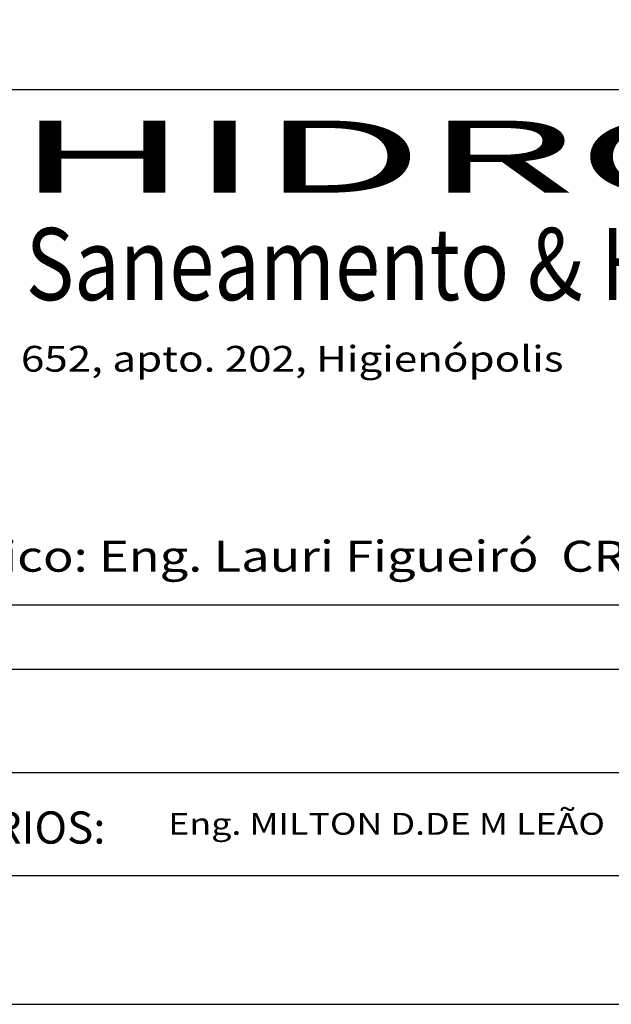
# Model space of a CAD drawing. Extents: x 519.9 to 579.3, y 1.5 to 43.5.
# Drawn here: x 544.5 to 549.1, y 1.5 to 9.2 of the extents above; entities that cross this region are included whole.
import ezdxf
from ezdxf.enums import TextEntityAlignment as Align

# ---------------------------------------------------------------- set-up
doc = ezdxf.new("R2010")
doc.units = 0
doc.header["$LTSCALE"] = 5
doc.layers.get('0').update_dxf_attribs({"linetype": 'CONTINUOUS'})
doc.layers.add('LINVISTA', color=13, linetype='CONTINUOUS')
doc.layers.add('REG60-100', color=7, linetype='CONTINUOUS')
doc.styles.add('ROMANS', font='ROMANS.SHX')
doc.styles.add('STYLE1', font='COUR.TTF', dxfattribs={"width": 1.2})
doc.styles.add('STYLE2', font='dutcheb.ttf', dxfattribs={"width": 1.5})
doc.styles.add('STYLE3', font='ARIAL.TTF', dxfattribs={"width": 1.5})

# ---------------------------------------------------------------- blocks, each defined once
blk = doc.blocks.new('HID')
at = {"layer": 'LINVISTA', "color": 2, "style": 'STYLE2', "width": 1.982882}
blk.add_text('HIDROSUL', height=4, dxfattribs=at).set_placement((15.971, 7.71), (81.656, 7.71), align=Align.FIT)
at = {"layer": 'REG60-100', "color": 3, "style": 'STYLE3', "width": 0.843668}
blk.add_text('Saneamento & Hidrologia Ltda.', height=4, dxfattribs=at).set_placement((16.564, 1.752), (82.264, 1.752), align=Align.FIT)

msp = doc.modelspace()

# ---------------------------------------------------------------- linework, layer by layer
at = {"color": 6}
msp.add_line((522.3757, 2.5306), (578.2757, 2.5306), dxfattribs=at)
at = {"color": 15}
msp.add_lwpolyline([(519.8757, 1.5306), (579.2757, 1.5306), (579.2757, 43.5306), (519.8757, 43.5306)], close=True, dxfattribs=at)
at = {"layer": 'REG60-100', "color": 1}
for p, q in [((560.6757, 8.6306), (542.0757, 8.6306)), ((542.0757, 4.6306), (560.6757, 4.6306)), ((560.6757, 4.1306), (542.0757, 4.1306)), ((542.0757, 3.3306), (560.6757, 3.3306)), ((542.0757, 2.5306), (560.6757, 2.5306))]:
    msp.add_line(p, q, dxfattribs=at)

# ---------------------------------------------------------------- block references
at = {"layer": 'REG60-100', "xscale": 0.14, "yscale": 0.14, "zscale": 0.14}
msp.add_blockref('HID', (542.2084, 6.7518), dxfattribs=at)

# ---------------------------------------------------------------- texts
at = {"layer": 'REG60-100', "color": 3, "style": 'STYLE1', "width": 1.2}
for s, height, p in [('Rua Portugal, 652, apto. 202, Higienópolis', 0.2, (542.3443, 6.4419)), ('Resp. Técnico: Eng. Lauri Figueiró  CREA 8116D', 0.24, (542.3676, 4.889)), ('Eng. MILTON D.DE M LEÃO', 0.17, (545.6336, 2.8466))]:
    msp.add_text(s, height=height, dxfattribs=at).set_placement(p)
at = {"layer": 'REG60-100', "color": 3, "style": 'ROMANS'}
msp.add_text('DIR.PROJ.VIARIOS: ', height=0.25, dxfattribs=at).set_placement((542.1663, 2.778))

doc.saveas('drawing.dxf')
